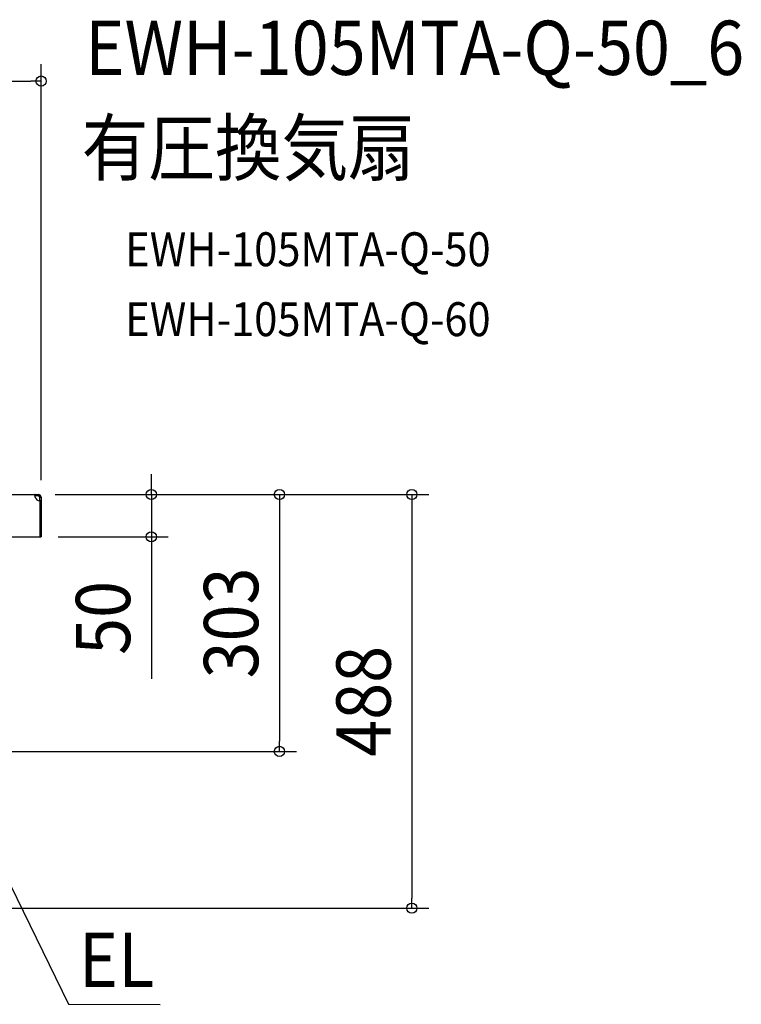
# Model space of a CAD drawing. Extents: x -1078 to 1466, y -834 to 578.
# Drawn here: x 615 to 1466, y -601 to 560 of the extents above; entities that cross this region are included whole.
import ezdxf
from ezdxf.enums import TextEntityAlignment as Align

# ---------------------------------------------------------------- set-up
doc = ezdxf.new("R2010")
doc.units = 0
doc.header["$LTSCALE"] = 20
doc.header["$PDMODE"] = 3
doc.header["$PDSIZE"] = -2
doc.layers.get('DEFPOINTS').update_dxf_attribs({"linetype": 'CONTINUOUS'})
for name, color, linetype in [('DETAIL', 5, 'CONTINUOUS'), ('ETC', 61, 'CONTINUOUS'), ('NOTE', 4, 'CONTINUOUS'), ('OUTLINE', 3, 'CONTINUOUS'), ('SIZE', 30, 'CONTINUOUS')]:
    doc.layers.add(name, color=color, linetype=linetype)
doc.styles.get("Standard").update_dxf_attribs({"font": 'SIMPLEX.shx', "width": 0.9, "height": 64, "bigfont": 'BIGFONT.shx'})

msp = doc.modelspace()

# ---------------------------------------------------------------- linework, layer by layer
at = {"layer": 'DEFPOINTS', "color": 30, "linetype": 'CONTINUOUS'}
for p in [(640, 487.7), (636.8, 0), (636.8, 0), (636.8, 0), (640, -3.2), (640, -50), (770, -50), (921, -303), (1077.1, -488)]:
    msp.add_point(p, dxfattribs=at)
at = {"layer": 'DETAIL', "color": 5, "linetype": 'CONTINUOUS'}
for p, q in [((299.7, 0), (636.8, 0)), ((632.9, 0), (632.8, 0)), ((632.9, -1.6), (632.9, 0)), ((636.8, -1.6), (636.8, 0)), ((632.7, -0.3), (632.6, -0.3)), ((632.6, -0.3), (632.6, -0.4)), ((632.6, -0.4), (632.6, -0.5)), ((632.6, -0.5), (632.6, -0.6)), ((632.6, -0.6), (632.6, -0.7)), ((632.6, -0.7), (632.6, -0.8)), ((632.6, -0.8), (632.6, -0.9)), ((632.6, -0.9), (632.6, -1.1)), ((632.6, -1.1), (632.6, -1.2)), ((632.6, -1.2), (632.6, -1.3)), ((632.6, -1.3), (632.6, -1.5)), ((632.6, -1.5), (632.6, -1.6)), ((632.6, -1.6), (632.6, -1.7)), ((632.6, -1.8), (632.7, -1.7)), ((632.6, -1.7), (632.7, -1.9)), ((632.6, -1.8), (632.6, -1.8)), ((632.8, 0), (632.7, -0.1)), ((632.7, -0.1), (632.7, -0.1)), ((632.7, -0.1), (632.7, -0.2)), ((632.7, -0.2), (632.7, -0.2)), ((632.7, -0.2), (632.7, -0.3)), ((632.7, -1.7), (632.7, -1.6)), ((632.7, -1.6), (632.8, -1.6)), ((632.7, -1.7), (632.7, -1.7)), ((632.7, -1.7), (632.7, -1.7)), ((632.7, -1.9), (632.7, -2.1)), ((632.7, -2.1), (632.7, -2.2)), ((632.7, -2.2), (632.7, -2.4)), ((632.7, -2.4), (632.7, -2.5)), ((632.7, -2.5), (632.8, -2.7)), ((632.8, 0), (632.8, 0)), ((632.8, 0), (632.8, 0)), ((632.8, -1.6), (632.8, -1.6)), ((632.8, -1.6), (632.8, -1.6)), ((632.8, -1.6), (632.9, -1.6)), ((632.8, -2.7), (632.8, -2.9)), ((632.8, -2.9), (632.8, -3)), ((632.8, -3), (632.9, -3.2)), ((636.8, -1.6), (632.9, -1.6)), ((638.4, -3.2), (640, -3.2)), ((638.4, -7.4), (638.4, -3.2)), ((640, -7.4), (638.4, -7.4)), ((638.4, -7.4), (638.4, -50)), ((640, -3.2), (640, -50)), ((522, -50), (640, -50))]:
    msp.add_line(p, q, dxfattribs=at)
for centre, radius, start, end in [((636.8, -3.2), 3.2, 0, 90), ((638.6, -1.4), 6, 197.4576, 268.0898), ((636.8, -3.2), 1.6, 0, 90)]:
    msp.add_arc(centre, radius, start, end, dxfattribs=at)
at = {"layer": 'NOTE', "color": 4, "linetype": 'CONTINUOUS'}
for p, q in [((511, -271.1), (672.4, -601)), ((672.4, -601), (780.4, -601.4))]:
    msp.add_line(p, q, dxfattribs=at)
at = {"layer": 'OUTLINE', "color": 3, "linetype": 'CONTINUOUS'}
for p, q in [((299.7, 0), (636.8, 0)), ((640, -3.2), (640, -50)), ((553.6, -50), (640, -50))]:
    msp.add_line(p, q, dxfattribs=at)
msp.add_arc((636.8, -3.2), 3.2, 0, 90, dxfattribs=at)
at = {"layer": 'SIZE', "color": 30, "linetype": 'CONTINUOUS'}
for p, q in [((640, 16.8), (640, 507.7)), ((-628, 487.7), (628, 487.7)), ((640, 487.7), (628, 487.7)), ((770, 12), (770, 24)), ((770, 0), (770, 12)), ((656.8, 0), (790, 0)), ((656.8, 0), (941, 0)), ((656.8, 0), (1097.1, 0)), ((770, 0), (770, -50)), ((921, 0), (921, -12)), ((1077.1, 0), (1077.1, -12)), ((921, -12), (921, -291)), ((1077.1, -12), (1077.1, -476)), ((660, -50), (790, -50)), ((770, -50), (770, -62)), ((770, -62), (770, -217.3)), ((921, -303), (921, -291)), ((513.1, -303), (941, -303)), ((1077.1, -488), (1077.1, -476)), ((461.4, -488), (1097.1, -488))]:
    msp.add_line(p, q, dxfattribs=at)
for centre in [(640, 487.7), (770, 0), (921, 0), (1077.1, 0), (770, -50), (921, -303), (1077.1, -488)]:
    msp.add_circle(centre, 6, dxfattribs=at)

# ---------------------------------------------------------------- texts
at = {"layer": 'ETC', "color": 61, "linetype": 'CONTINUOUS', "width": 0.9}
for s, height, p in [('EWH-105MTA-Q-50_6', 64, (692.1, 494.9)), ('有圧換気扇', 64, (687.9, 377)), ('EWH-105MTA-Q-50', 40, (739.2, 269.3)), ('EWH-105MTA-Q-60', 40, (739.2, 186.8))]:
    msp.add_text(s, height=height, dxfattribs=at).set_placement(p)
at = {"layer": 'NOTE', "color": 4, "linetype": 'CONTINUOUS', "width": 0.9}
msp.add_text('EL', height=64, dxfattribs=at).set_placement((773.5, -580.8), align=Align.RIGHT)
at = {"layer": 'SIZE', "color": 30, "linetype": 'CONTINUOUS', "width": 0.9}
for s, p in [('303', (896, -151.5)), ('50', (745, -145.6)), ('488', (1052.1, -244))]:
    msp.add_text(s, height=64, rotation=90, dxfattribs=at).set_placement(p, align=Align.CENTER)

doc.saveas('drawing.dxf')
